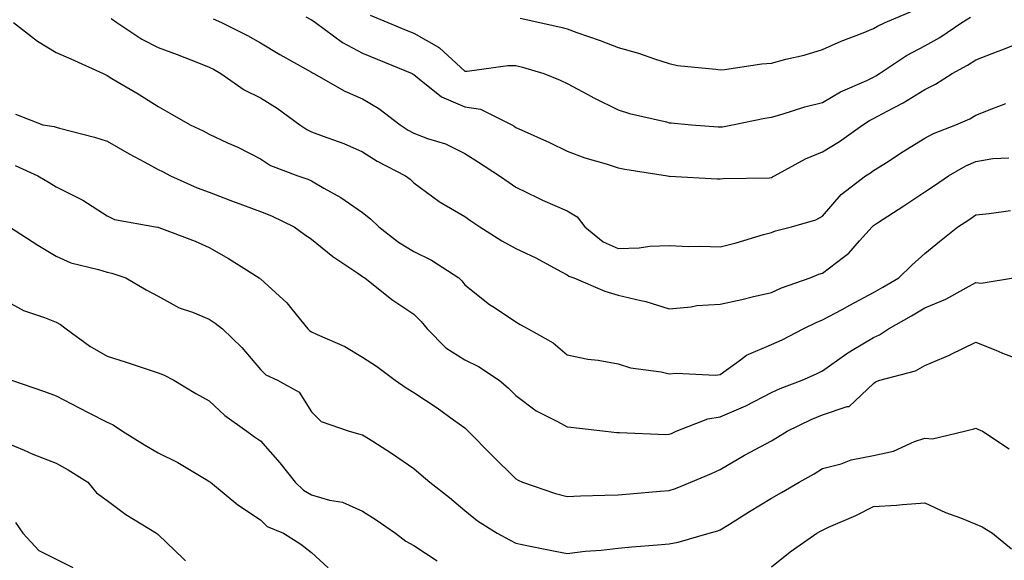
# Model space of a CAD drawing. Units: inches. Extents: x 976403 to 979043, y 7255658 to 7258298.
# Drawn here: x 976511 to 976704, y 7256227 to 7256332 of the extents above; entities that cross this region are included whole.
import ezdxf

# ---------------------------------------------------------------- set-up
doc = ezdxf.new("R2010")
doc.units = ezdxf.units.IN
doc.header["$MEASUREMENT"] = 0
doc.layers.add('Contour_97647255', color=7, linetype='Continuous', true_color=0x4737ab)

msp = doc.modelspace()

# ---------------------------------------------------------------- linework, layer by layer
at = {"layer": 'Contour_97647255'}
for points in [[(976579.51, 7256333.38, 3116), (976582.97, 7256331.92, 3116), (976586.57, 7256330.44, 3116), (976588.05, 7256329.82, 3116), (976592.89, 7256327.08, 3116), (976593.11, 7256326.98, 3116), (976598.05, 7256322.38, 3116), (976598.5, 7256322.37, 3116), (976606.45, 7256323.52, 3116), (976608.05, 7256323.49, 3116), (976609.31, 7256323.18, 3116), (976613.51, 7256321.92, 3116), (976616.74, 7256320.61, 3116), (976618.05, 7256320, 3116), (976622.15, 7256317.82, 3116), (976623.31, 7256317.18, 3116), (976628.05, 7256314.82, 3116), (976630.26, 7256314.13, 3116), (976637.51, 7256312.46, 3116), (976638.05, 7256312.31, 3116), (976638.4, 7256312.27, 3116), (976642.43, 7256311.92, 3116), (976647.64, 7256311.51, 3116), (976648.05, 7256311.48, 3116), (976648.45, 7256311.52, 3116), (976650.45, 7256311.92, 3116), (976656.78, 7256313.19, 3116), (976658.05, 7256313.41, 3116), (976660.13, 7256314, 3116), (976664.58, 7256315.39, 3116), (976668.05, 7256316.28, 3116), (976671.59, 7256318.38, 3116), (976676.71, 7256320.58, 3116), (976678.05, 7256321.23, 3116), (976678.5, 7256321.47, 3116), (976679.18, 7256321.92, 3116), (976684.51, 7256325.46, 3116), (976688.05, 7256327.33, 3116), (976690.98, 7256328.99, 3116), (976695.3, 7256331.92, 3116), (976697, 7256332.97, 3116)], [(976608.88, 7256332.75, 3117), (976612.75, 7256331.92, 3117), (976617.08, 7256330.95, 3117), (976618.05, 7256330.69, 3117), (976620, 7256329.97, 3117), (976624.56, 7256328.43, 3117), (976628.05, 7256327.01, 3117), (976632.05, 7256325.92, 3117), (976635.19, 7256324.78, 3117), (976638.05, 7256323.88, 3117), (976639.66, 7256323.53, 3117), (976647.15, 7256322.82, 3117), (976648.05, 7256322.65, 3117), (976648.87, 7256322.74, 3117), (976656.17, 7256323.8, 3117), (976658.05, 7256323.97, 3117), (976660.85, 7256324.72, 3117), (976664.46, 7256325.51, 3117), (976668.05, 7256326.62, 3117), (976671.68, 7256328.29, 3117), (976676.03, 7256329.9, 3117), (976678.05, 7256330.73, 3117), (976678.78, 7256331.19, 3117), (976680.28, 7256331.92, 3117), (976685.75, 7256334.22, 3117)], [(976509.71, 7256331.92, 3112), (976514.43, 7256328.3, 3112), (976518.05, 7256326.03, 3112), (976520.94, 7256324.81, 3112), (976527.3, 7256321.92, 3112), (976527.78, 7256321.65, 3112), (976528.05, 7256321.54, 3112), (976529, 7256320.97, 3112), (976534.12, 7256317.99, 3112), (976538.05, 7256315.49, 3112), (976540.33, 7256314.2, 3112), (976544.31, 7256311.92, 3112), (976546.82, 7256310.69, 3112), (976548.05, 7256310.05, 3112), (976551.58, 7256308.39, 3112), (976553.62, 7256307.49, 3112), (976558.05, 7256305.23, 3112), (976560.05, 7256303.92, 3112), (976565.34, 7256301.92, 3112), (976567.36, 7256301.23, 3112), (976568.05, 7256300.92, 3112), (976570.47, 7256299.5, 3112), (976573.79, 7256297.66, 3112), (976578.05, 7256294.7, 3112), (976579.62, 7256293.49, 3112), (976581.21, 7256291.92, 3112), (976585.06, 7256288.93, 3112), (976588.05, 7256287.07, 3112), (976591.52, 7256285.39, 3112), (976596.88, 7256281.92, 3112), (976597.48, 7256281.35, 3112), (976598.05, 7256280.55, 3112), (976602.86, 7256276.73, 3112), (976603.87, 7256276.1, 3112), (976608.05, 7256273.35, 3112), (976608.9, 7256272.77, 3112), (976610.47, 7256271.92, 3112), (976615.35, 7256269.22, 3112), (976618.05, 7256266.84, 3112), (976622.11, 7256265.98, 3112), (976624.17, 7256265.8, 3112), (976628.05, 7256265.12, 3112), (976630.47, 7256264.34, 3112), (976636.47, 7256263.5, 3112), (976638.05, 7256263.12, 3112), (976639.38, 7256263.25, 3112), (976647.08, 7256262.89, 3112), (976648.05, 7256263.01, 3112), (976652.02, 7256265.89, 3112), (976653.17, 7256266.8, 3112), (976658.05, 7256268.85, 3112), (976660.16, 7256269.81, 3112), (976664.29, 7256271.92, 3112), (976666.79, 7256273.18, 3112), (976668.05, 7256273.68, 3112), (976671.89, 7256275.76, 3112), (976673.39, 7256276.58, 3112), (976678.05, 7256279.03, 3112), (976679.88, 7256280.09, 3112), (976682.98, 7256281.92, 3112), (976685.54, 7256284.43, 3112), (976688.05, 7256286.67, 3112), (976690.95, 7256289.02, 3112), (976694.5, 7256291.92, 3112), (976696.65, 7256293.32, 3112), (976698.05, 7256294.26, 3112), (976700.68, 7256294.55, 3112), (976704.83, 7256295.14, 3112)], [(976528.86, 7256332.73, 3113), (976529.97, 7256331.92, 3113), (976534.82, 7256328.69, 3113), (976538.05, 7256327.04, 3113), (976541.78, 7256325.65, 3113), (976545.96, 7256324.01, 3113), (976548.05, 7256323.21, 3113), (976548.9, 7256322.77, 3113), (976550.32, 7256321.92, 3113), (976554.88, 7256318.75, 3113), (976558.05, 7256317.18, 3113), (976561.3, 7256315.17, 3113), (976565.78, 7256311.92, 3113), (976567.11, 7256310.98, 3113), (976568.05, 7256310.53, 3113), (976570.31, 7256309.66, 3113), (976574.39, 7256308.26, 3113), (976578.05, 7256306.63, 3113), (976580.88, 7256304.75, 3113), (976586.41, 7256301.92, 3113), (976587.36, 7256301.23, 3113), (976588.05, 7256300.53, 3113), (976593, 7256296.87, 3113), (976593.23, 7256296.74, 3113), (976598.05, 7256293.92, 3113), (976599.23, 7256293.1, 3113), (976601.01, 7256291.92, 3113), (976605.31, 7256289.18, 3113), (976608.05, 7256287.65, 3113), (976611.97, 7256285.84, 3113), (976616.82, 7256283.15, 3113), (976618.05, 7256282.51, 3113), (976618.39, 7256282.26, 3113), (976619.4, 7256281.92, 3113), (976625.45, 7256279.32, 3113), (976628.05, 7256278.56, 3113), (976632.49, 7256277.48, 3113), (976633.46, 7256277.33, 3113), (976638.05, 7256275.88, 3113), (976642.37, 7256276.24, 3113), (976643.47, 7256276.5, 3113), (976648.05, 7256276.75, 3113), (976652.25, 7256277.72, 3113), (976654.31, 7256278.18, 3113), (976658.05, 7256279.03, 3113), (976660.02, 7256279.95, 3113), (976665.64, 7256281.92, 3113), (976667.35, 7256282.62, 3113), (976668.05, 7256282.84, 3113), (976672.13, 7256286, 3113), (976673.2, 7256286.77, 3113), (976675.29, 7256289.16, 3113), (976677.78, 7256291.92, 3113), (976677.9, 7256292.07, 3113), (976678.05, 7256292.18, 3113), (976678.82, 7256292.69, 3113), (976683.94, 7256296.03, 3113), (976688.05, 7256298.78, 3113), (976689.95, 7256300.02, 3113), (976692.72, 7256301.92, 3113), (976696.11, 7256303.86, 3113), (976698.05, 7256304.73, 3113), (976701.41, 7256305.28, 3113), (976704.51, 7256305.46, 3113)], [(976548.79, 7256332.66, 3114), (976550.43, 7256331.92, 3114), (976555.54, 7256329.41, 3114), (976558.05, 7256327.96, 3114), (976561.82, 7256325.69, 3114), (976567.44, 7256322.53, 3114), (976568.05, 7256322.17, 3114), (976568.21, 7256322.08, 3114), (976568.52, 7256321.92, 3114), (976574.58, 7256318.45, 3114), (976578.05, 7256316.98, 3114), (976581.22, 7256315.09, 3114), (976585.42, 7256311.92, 3114), (976586.98, 7256310.85, 3114), (976588.05, 7256310.25, 3114), (976590.76, 7256309.21, 3114), (976594.27, 7256308.14, 3114), (976598.05, 7256306.3, 3114), (976600.71, 7256304.58, 3114), (976604.86, 7256301.92, 3114), (976606.73, 7256300.6, 3114), (976608.05, 7256299.71, 3114), (976612.37, 7256297.6, 3114), (976613.26, 7256297.13, 3114), (976618.05, 7256295.03, 3114), (976620.01, 7256293.88, 3114), (976621.51, 7256291.92, 3114), (976625.14, 7256289.01, 3114), (976628.05, 7256287.67, 3114), (976632.19, 7256287.78, 3114), (976634.24, 7256288.11, 3114), (976638.05, 7256288.24, 3114), (976641.88, 7256288.09, 3114), (976644.26, 7256288.13, 3114), (976648.05, 7256287.97, 3114), (976651.16, 7256288.81, 3114), (976656.52, 7256290.39, 3114), (976658.05, 7256290.82, 3114), (976658.86, 7256291.11, 3114), (976662.01, 7256291.92, 3114), (976666.71, 7256293.26, 3114), (976668.05, 7256294.03, 3114), (976671.71, 7256298.26, 3114), (976676.47, 7256301.92, 3114), (976677.45, 7256302.52, 3114), (976678.05, 7256302.94, 3114), (976680.87, 7256304.74, 3114), (976683.52, 7256306.45, 3114), (976688.05, 7256309.27, 3114), (976689.78, 7256310.19, 3114), (976694.16, 7256311.92, 3114), (976696.88, 7256313.09, 3114), (976698.05, 7256313.8, 3114), (976701.17, 7256315.04, 3114), (976703.91, 7256316.06, 3114)], [(976566.95, 7256333.02, 3115), (976568.05, 7256332.46, 3115), (976568.36, 7256332.23, 3115), (976568.82, 7256331.92, 3115), (976574.14, 7256328.01, 3115), (976578.05, 7256325.91, 3115), (976580.87, 7256324.74, 3115), (976587.73, 7256321.92, 3115), (976587.93, 7256321.8, 3115), (976588.05, 7256321.72, 3115), (976588.85, 7256321.12, 3115), (976593.47, 7256317.34, 3115), (976598.05, 7256315.41, 3115), (976601.09, 7256314.96, 3115), (976607.23, 7256311.92, 3115), (976607.73, 7256311.6, 3115), (976608.05, 7256311.39, 3115), (976609.05, 7256310.92, 3115), (976614.59, 7256308.46, 3115), (976618.05, 7256306.71, 3115), (976621.54, 7256305.41, 3115), (976625.74, 7256304.23, 3115), (976628.05, 7256303.48, 3115), (976629.37, 7256303.24, 3115), (976637.74, 7256301.92, 3115), (976637.98, 7256301.85, 3115), (976638.12, 7256301.85, 3115), (976647.42, 7256301.3, 3115), (976648.05, 7256301.29, 3115), (976648.59, 7256301.38, 3115), (976657.65, 7256301.52, 3115), (976658.05, 7256301.58, 3115), (976658.29, 7256301.68, 3115), (976658.67, 7256301.92, 3115), (976664.71, 7256305.26, 3115), (976668.05, 7256306.57, 3115), (976671.34, 7256308.63, 3115), (976675.94, 7256311.92, 3115), (976677.23, 7256312.74, 3115), (976678.05, 7256313.13, 3115), (976680.72, 7256314.59, 3115), (976683.8, 7256316.17, 3115), (976688.05, 7256318.82, 3115), (976690.13, 7256319.84, 3115), (976693.4, 7256321.92, 3115), (976696.42, 7256323.55, 3115), (976698.05, 7256324.62, 3115), (976702.42, 7256326.29, 3115), (976703.34, 7256326.63, 3115), (976708.05, 7256328.53, 3115)], [(976510.13, 7256314, 3111), (976515.47, 7256311.92, 3111), (976517.69, 7256311.56, 3111), (976518.05, 7256311.42, 3111), (976518.74, 7256311.23, 3111), (976525.6, 7256309.47, 3111), (976528.05, 7256308.71, 3111), (976532.36, 7256306.23, 3111), (976535.33, 7256304.64, 3111), (976538.05, 7256303.15, 3111), (976538.87, 7256302.74, 3111), (976540.43, 7256301.92, 3111), (976545.67, 7256299.54, 3111), (976548.05, 7256298.7, 3111), (976552.93, 7256296.8, 3111), (976553.29, 7256296.68, 3111), (976558.05, 7256294.89, 3111), (976560.2, 7256294.07, 3111), (976564.66, 7256291.92, 3111), (976566.64, 7256290.51, 3111), (976568.05, 7256289.5, 3111), (976572.21, 7256286.08, 3111), (976577.13, 7256282.84, 3111), (976578.05, 7256282.21, 3111), (976578.22, 7256282.09, 3111), (976578.49, 7256281.92, 3111), (976583.8, 7256277.67, 3111), (976588.05, 7256274.83, 3111), (976589.53, 7256273.4, 3111), (976590.67, 7256271.92, 3111), (976594.36, 7256268.23, 3111), (976598.05, 7256265.85, 3111), (976600.72, 7256264.59, 3111), (976604.77, 7256261.92, 3111), (976606.52, 7256260.39, 3111), (976608.05, 7256258.92, 3111), (976612.03, 7256255.9, 3111), (976616.16, 7256253.81, 3111), (976618.05, 7256252.74, 3111), (976618.8, 7256252.67, 3111), (976625.61, 7256251.92, 3111), (976627.79, 7256251.66, 3111), (976628.05, 7256251.65, 3111), (976628.31, 7256251.66, 3111), (976637.41, 7256251.28, 3111), (976638.05, 7256251.3, 3111), (976638.49, 7256251.48, 3111), (976639.4, 7256251.92, 3111), (976645.62, 7256254.35, 3111), (976648.05, 7256254.71, 3111), (976653.02, 7256256.89, 3111), (976653.07, 7256256.9, 3111), (976658.05, 7256259.48, 3111), (976659.73, 7256260.24, 3111), (976664.09, 7256261.92, 3111), (976666.84, 7256263.13, 3111), (976668.05, 7256263.72, 3111), (976672.83, 7256267.14, 3111), (976673.88, 7256267.75, 3111), (976678.05, 7256270.28, 3111), (976679.23, 7256270.74, 3111), (976680.97, 7256271.92, 3111), (976685.45, 7256274.52, 3111), (976688.05, 7256276.03, 3111), (976692.19, 7256277.78, 3111), (976696.13, 7256280, 3111), (976698.05, 7256280.99, 3111), (976699.09, 7256280.88, 3111), (976705.42, 7256281.92, 3111)], [(976510.03, 7256303.9, 3110), (976514.51, 7256301.92, 3110), (976516.7, 7256300.57, 3110), (976518.05, 7256299.75, 3110), (976522.4, 7256297.57, 3110), (976523.3, 7256297.17, 3110), (976528.05, 7256294.1, 3110), (976529.51, 7256293.38, 3110), (976537.55, 7256291.92, 3110), (976537.98, 7256291.85, 3110), (976538.05, 7256291.84, 3110), (976538.19, 7256291.78, 3110), (976545.26, 7256289.13, 3110), (976548.05, 7256287.84, 3110), (976551.83, 7256285.7, 3110), (976557.81, 7256281.92, 3110), (976557.95, 7256281.82, 3110), (976558.05, 7256281.74, 3110), (976560.26, 7256279.71, 3110), (976563.19, 7256277.06, 3110), (976564.17, 7256275.8, 3110), (976567.32, 7256271.92, 3110), (976567.69, 7256271.56, 3110), (976568.05, 7256271.35, 3110), (976569.15, 7256270.82, 3110), (976574.6, 7256268.47, 3110), (976578.05, 7256266.4, 3110), (976580.76, 7256264.63, 3110), (976584.4, 7256261.92, 3110), (976586.55, 7256260.42, 3110), (976588.05, 7256259.51, 3110), (976592.63, 7256256.5, 3110), (976595.83, 7256254.14, 3110), (976598.05, 7256252.54, 3110), (976598.37, 7256252.24, 3110), (976598.71, 7256251.92, 3110), (976603.36, 7256247.23, 3110), (976608.05, 7256242.55, 3110), (976608.46, 7256242.33, 3110), (976609.36, 7256241.92, 3110), (976615.82, 7256239.69, 3110), (976618.05, 7256239.14, 3110), (976620.72, 7256239.25, 3110), (976625.48, 7256239.35, 3110), (976628.05, 7256239.46, 3110), (976630.34, 7256239.63, 3110), (976636.27, 7256240.14, 3110), (976638.05, 7256240.28, 3110), (976639.28, 7256240.69, 3110), (976642.28, 7256241.92, 3110), (976646.33, 7256243.64, 3110), (976648.05, 7256244.43, 3110), (976652.79, 7256247.18, 3110), (976653.9, 7256247.77, 3110), (976658.05, 7256250.05, 3110), (976659.24, 7256250.73, 3110), (976661.13, 7256251.92, 3110), (976665.8, 7256254.17, 3110), (976668.05, 7256255.09, 3110), (976672.85, 7256256.72, 3110), (976673.24, 7256256.73, 3110), (976678.05, 7256261.24, 3110), (976678.42, 7256261.55, 3110), (976679.28, 7256261.92, 3110), (976686.27, 7256263.7, 3110), (976688.05, 7256264.76, 3110), (976693, 7256266.87, 3110), (976693.07, 7256266.9, 3110), (976698.05, 7256269.34, 3110), (976702.42, 7256267.55, 3110), (976703.29, 7256267.16, 3110), (976708.05, 7256265.42, 3110)], [(976508.93, 7256291.92, 3109), (976514.49, 7256288.36, 3109), (976518.05, 7256286.18, 3109), (976520.98, 7256284.85, 3109), (976526.38, 7256283.59, 3109), (976528.05, 7256283.03, 3109), (976528.97, 7256282.84, 3109), (976531.72, 7256281.92, 3109), (976535.69, 7256279.56, 3109), (976538.05, 7256278.34, 3109), (976542.18, 7256276.05, 3109), (976544.78, 7256275.19, 3109), (976548.05, 7256273.84, 3109), (976549.18, 7256273.05, 3109), (976550.6, 7256271.92, 3109), (976554.42, 7256268.29, 3109), (976558.05, 7256263.98, 3109), (976559.09, 7256262.96, 3109), (976561.37, 7256261.92, 3109), (976565.65, 7256259.52, 3109), (976568.05, 7256255.7, 3109), (976569.94, 7256253.81, 3109), (976575.4, 7256251.92, 3109), (976577.48, 7256251.35, 3109), (976578.05, 7256251.22, 3109), (976580.03, 7256249.94, 3109), (976583.71, 7256247.58, 3109), (976588.05, 7256244.63, 3109), (976589.51, 7256243.38, 3109), (976591.22, 7256241.92, 3109), (976595.03, 7256238.9, 3109), (976598.05, 7256236.41, 3109), (976600.51, 7256234.38, 3109), (976604.41, 7256231.92, 3109), (976606.77, 7256230.64, 3109), (976608.05, 7256229.96, 3109), (976610.51, 7256229.46, 3109), (976614.75, 7256228.62, 3109), (976618.05, 7256227.95, 3109), (976621.57, 7256228.4, 3109), (976624.76, 7256228.63, 3109), (976628.05, 7256229.01, 3109), (976630.71, 7256229.26, 3109), (976635.78, 7256229.65, 3109), (976638.05, 7256229.86, 3109), (976639.77, 7256230.2, 3109), (976645.84, 7256231.92, 3109), (976647.56, 7256232.41, 3109), (976648.05, 7256232.58, 3109), (976649.82, 7256233.69, 3109), (976653.79, 7256236.18, 3109), (976658.05, 7256238.8, 3109), (976660.04, 7256239.93, 3109), (976663.45, 7256241.92, 3109), (976666.4, 7256243.57, 3109), (976668.05, 7256244.6, 3109), (976671.67, 7256245.54, 3109), (976673.64, 7256246.33, 3109), (976678.05, 7256247.13, 3109), (976681.95, 7256248.02, 3109), (976686.02, 7256249.89, 3109), (976688.05, 7256250.57, 3109), (976689.57, 7256250.4, 3109), (976695.86, 7256251.92, 3109), (976697.63, 7256252.34, 3109), (976698.05, 7256252.51, 3109), (976698.46, 7256252.33, 3109), (976699.37, 7256251.92, 3109), (976704.6, 7256248.47, 3109)], [(976508.05, 7256277.59, 3108), (976511.69, 7256275.56, 3108), (976515.79, 7256274.18, 3108), (976518.05, 7256273.23, 3108), (976518.95, 7256272.82, 3108), (976520.04, 7256271.92, 3108), (976524.7, 7256268.57, 3108), (976528.05, 7256266.6, 3108), (976531.59, 7256265.46, 3108), (976535.92, 7256264.05, 3108), (976538.05, 7256263.36, 3108), (976539.1, 7256262.97, 3108), (976541.12, 7256261.92, 3108), (976545.41, 7256259.28, 3108), (976548.05, 7256257.82, 3108), (976551.11, 7256254.98, 3108), (976555.38, 7256251.92, 3108), (976556.92, 7256250.79, 3108), (976558.05, 7256250.01, 3108), (976561.84, 7256245.71, 3108), (976564.84, 7256241.92, 3108), (976566.46, 7256240.33, 3108), (976568.05, 7256239.47, 3108), (976571.56, 7256238.41, 3108), (976574.13, 7256238, 3108), (976578.05, 7256236.23, 3108), (976580.68, 7256234.55, 3108), (976584.46, 7256231.92, 3108), (976586.53, 7256230.4, 3108), (976588.05, 7256229.53, 3108), (976592.63, 7256226.5, 3108)], [(976509.35, 7256261.92, 3107), (976515.82, 7256259.69, 3107), (976518.05, 7256258.82, 3107), (976522.59, 7256256.46, 3107), (976524.45, 7256255.52, 3107), (976528.05, 7256253.69, 3107), (976529.26, 7256253.13, 3107), (976531.04, 7256251.92, 3107), (976535.34, 7256249.21, 3107), (976538.05, 7256247.64, 3107), (976541.89, 7256245.76, 3107), (976547.74, 7256242.23, 3107), (976548.05, 7256242.06, 3107), (976548.13, 7256242, 3107), (976548.25, 7256241.92, 3107), (976553.6, 7256237.47, 3107), (976558.05, 7256234.55, 3107), (976559.38, 7256233.25, 3107), (976562.58, 7256231.92, 3107), (976565.94, 7256229.81, 3107), (976568.05, 7256228.15, 3107), (976571.3, 7256225.17, 3107)], [(976508.05, 7256249.75, 3106), (976511.79, 7256248.18, 3106), (976513.54, 7256247.41, 3106), (976518.05, 7256245.63, 3106), (976520.44, 7256244.31, 3106), (976524.26, 7256241.92, 3106), (976525.96, 7256239.83, 3106), (976528.05, 7256238.31, 3106), (976531.7, 7256235.57, 3106), (976537.72, 7256231.92, 3106), (976538.05, 7256231.71, 3106), (976543.03, 7256226.9, 3106), (976543.42, 7256226.55, 3106)], [(976658.05, 7256225.33, 3108), (976661.71, 7256228.26, 3108), (976666.91, 7256231.92, 3108), (976667.64, 7256232.33, 3108), (976668.05, 7256232.56, 3108), (976669.24, 7256233.11, 3108), (976674.59, 7256235.38, 3108), (976678.05, 7256237.13, 3108), (976682.55, 7256237.42, 3108), (976683.69, 7256237.56, 3108), (976688.05, 7256237.89, 3108), (976692.14, 7256236.01, 3108), (976695.06, 7256234.91, 3108), (976698.05, 7256233.68, 3108), (976699.29, 7256233.16, 3108), (976701.29, 7256231.92, 3108), (976705.02, 7256228.89, 3108)], [(976510.13, 7256234, 3105), (976511.55, 7256231.92, 3105), (976514.66, 7256228.53, 3105), (976518.05, 7256226.82, 3105), (976521.34, 7256225.21, 3105)]]:
    msp.add_polyline3d(points, dxfattribs=at)

doc.saveas('drawing.dxf')
